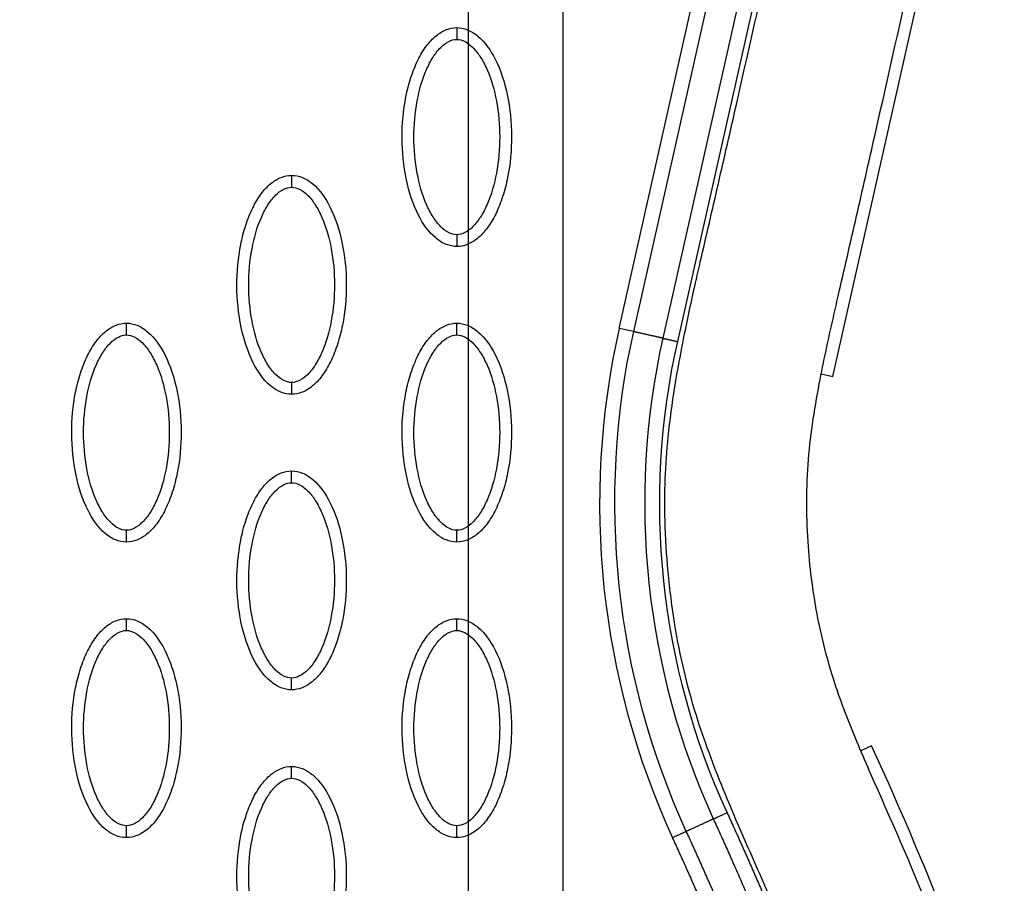
# Model space of a CAD drawing. Units: millimetres. Extents: x -10752 to 9197, y -5373 to 7914.
# Drawn here: x -1825 to -1742, y 815 to 888 of the extents above; entities that cross this region are included whole.
import ezdxf

# ---------------------------------------------------------------- set-up
doc = ezdxf.new("R2010")
doc.units = ezdxf.units.MM
doc.layers.add('DEFAULT', color=7, linetype='Continuous')

msp = doc.modelspace()

# ---------------------------------------------------------------- linework, layer by layer
at = {"layer": 'DEFAULT', "linetype": 'Continuous'}
for p, q in [((-1779.061, 1498.223), (-1779.061, -102.461)), ((-1787.061, 1490.223), (-1787.061, -94.461)), ((-1774.292, 861.803), (-1761.369, 919.253)), ((-1773.061, 861.526), (-1760.124, 918.973)), ((-1757.672, 918.421), (-1770.599, 860.972)), ((-1756.427, 918.141), (-1769.368, 860.695)), ((-1756.221, 857.749), (-1743.287, 915.204)), ((-1773.061, 861.526), (-1774.292, 861.803)), ((-1757.194, 857.968), (-1756.221, 857.749)), ((-1752.931, 826.506), (-1753.844, 826.086))]:
    msp.add_line(p, q, dxfattribs=at)
for centre, radius, start, end in [((-1708.412, 846.96), 67.531, 167.30256, 204.69546), ((-1708.423, 846.989), 62.467, 167.3257, 204.72305)]:
    msp.add_arc(centre, radius, start, end, dxfattribs=at)
for points, knots in [([(-1753.573, 792.47), (-1755.022, 796.991), (-1757.315, 803.518), (-1760.917, 812.434), (-1763.455, 818.023), (-1765.869, 823.71), (-1768.032, 829.425), (-1769.498, 835.616), (-1770.171, 841.15), (-1770.529, 846.457), (-1770.264, 853.12), (-1769.093, 859.81), (-1768.052, 864.714), (-1767.052, 869.038), (-1765.889, 874.06), (-1763.002, 886.723), (-1759.955, 900.382), (-1757.26, 912.296), (-1756.24, 916.776), (-1755.802, 918.789), (-1755.365, 921.275), (-1755.06, 924.852), (-1755.217, 929.215), (-1756.164, 934.015), (-1757.505, 938.09), (-1759.247, 941.851), (-1762.068, 946.502), (-1766.69, 952.189), (-1773.663, 958.027), (-1781.951, 963.095), (-1791.381, 967.274), (-1805.721, 971.653), (-1817.214, 973.202), (-1824.999, 973.52)], [0, 0, 0, 0, 14.244299, 20.746345, 28.841398, 32.656929, 39.282229, 47.14963, 51.695617, 55.992657, 63.100399, 71.651702, 76.334153, 78.153382, 84.958136, 91.804063, 117.113257, 126.945127, 128.448578, 130.897767, 133.122655, 136.018531, 141.656527, 146.17443, 150.660272, 154.506813, 158.585994, 166.958911, 176.400787, 185.748972, 196.053041, 207.274445, 230.655676, 230.655676, 230.655676, 230.655676]), ([(-1741.949, 795.505), (-1743.597, 800.698), (-1746.05, 807.701), (-1749.948, 817.286), (-1752.322, 822.556), (-1754.482, 827.555), (-1756.15, 831.776), (-1757.607, 837.294), (-1758.437, 843.621), (-1758.489, 850.292), (-1757.5, 856.757), (-1756.458, 861.461), (-1755.39, 866.189), (-1754.202, 871.298), (-1751.316, 884.034), (-1748.21, 897.909), (-1745.524, 909.768), (-1744.621, 913.729), (-1744.166, 915.829), (-1743.667, 918.331), (-1743.313, 921.253), (-1743.141, 923.848), (-1743.131, 927.386), (-1743.601, 932.932), (-1745.252, 940.006), (-1748.685, 947.865), (-1751.841, 952.753), (-1753.629, 955.038)], [0, 0, 0, 0, 16.347159, 22.249248, 31.035388, 33.68591, 38.58671, 44.637554, 50.770192, 57.696582, 64.599739, 70.334353, 72.170075, 79.129695, 86.076951, 111.342021, 121.788105, 122.552515, 123.531778, 128.234323, 130.199292, 132.357647, 136.033673, 140.808121, 149.031682, 157.735065, 166.435571, 166.435571, 166.435571, 166.435571]), ([(-1788.024, 868.723), (-1788.334, 868.724), (-1788.986, 868.855), (-1790.236, 869.678), (-1791.498, 871.541), (-1792.427, 874.48), (-1792.759, 877.888), (-1792.503, 880.805), (-1791.944, 882.99), (-1791.373, 884.442), (-1790.666, 885.649), (-1789.846, 886.54), (-1788.961, 887.1), (-1788.323, 887.228), (-1788.024, 887.227)], [0, 0, 0, 0, 0.931276, 1.963919, 4.405768, 7.571965, 11.148137, 14.632233, 16.315096, 17.90115, 19.303978, 20.494603, 21.507941, 22.408096, 22.408096, 22.408096, 22.408096]), ([(-1788.024, 887.227), (-1787.713, 887.227), (-1787.061, 887.095), (-1785.811, 886.272), (-1784.549, 884.409), (-1783.62, 881.47), (-1783.288, 878.062), (-1783.544, 875.145), (-1784.103, 872.96), (-1784.674, 871.508), (-1785.381, 870.301), (-1786.201, 869.41), (-1787.086, 868.85), (-1787.724, 868.723), (-1788.024, 868.723)], [0, 0, 0, 0, 0.931276, 1.963919, 4.405768, 7.571965, 11.148137, 14.632233, 16.315096, 17.90115, 19.303978, 20.494603, 21.507941, 22.408096, 22.408096, 22.408096, 22.408096]), ([(-1788.024, 869.722), (-1788.256, 869.721), (-1788.765, 869.87), (-1789.452, 870.418), (-1790.083, 871.243), (-1790.847, 872.733), (-1791.481, 875), (-1791.739, 877.97), (-1791.482, 880.947), (-1790.846, 883.22), (-1790.082, 884.709), (-1789.455, 885.527), (-1788.772, 886.077), (-1788.261, 886.23), (-1788.024, 886.228)], [0, 0, 0, 0, 0.695548, 1.55083, 2.605063, 3.799426, 6.552763, 9.628831, 12.70974, 15.480796, 16.671344, 17.708738, 18.562502, 19.270195, 19.270195, 19.270195, 19.270195]), ([(-1788.024, 886.228), (-1787.791, 886.23), (-1787.282, 886.08), (-1786.595, 885.532), (-1785.964, 884.707), (-1785.2, 883.217), (-1784.566, 880.95), (-1784.308, 877.98), (-1784.565, 875.004), (-1785.201, 872.73), (-1785.965, 871.242), (-1786.592, 870.423), (-1787.275, 869.873), (-1787.786, 869.721), (-1788.024, 869.722)], [0, 0, 0, 0, 0.695548, 1.55083, 2.605063, 3.799426, 6.552763, 9.628831, 12.70974, 15.480796, 16.671344, 17.708738, 18.562502, 19.270195, 19.270195, 19.270195, 19.270195]), ([(-1801.997, 856.231), (-1802.308, 856.232), (-1802.96, 856.364), (-1804.21, 857.186), (-1805.471, 859.05), (-1806.401, 861.988), (-1806.732, 865.396), (-1806.477, 868.313), (-1805.917, 870.498), (-1805.346, 871.951), (-1804.639, 873.158), (-1803.82, 874.049), (-1802.935, 874.609), (-1802.297, 874.736), (-1801.997, 874.736)], [0, 0, 0, 0, 0.931277, 1.963919, 4.405768, 7.571965, 11.148137, 14.632233, 16.315096, 17.90115, 19.303978, 20.494603, 21.507941, 22.408096, 22.408096, 22.408096, 22.408096]), ([(-1801.997, 874.736), (-1801.686, 874.735), (-1801.034, 874.604), (-1799.784, 873.781), (-1798.523, 871.917), (-1797.594, 868.979), (-1797.262, 865.571), (-1797.517, 862.654), (-1798.077, 860.469), (-1798.648, 859.016), (-1799.355, 857.809), (-1800.175, 856.918), (-1801.059, 856.359), (-1801.697, 856.231), (-1801.997, 856.231)], [0, 0, 0, 0, 0.931276, 1.963919, 4.405768, 7.571965, 11.148137, 14.632233, 16.315096, 17.90115, 19.303978, 20.494603, 21.507941, 22.408096, 22.408096, 22.408096, 22.408096]), ([(-1801.997, 857.231), (-1802.23, 857.229), (-1802.738, 857.378), (-1803.425, 857.926), (-1804.056, 858.752), (-1804.82, 860.241), (-1805.455, 862.509), (-1805.712, 865.479), (-1805.456, 868.455), (-1804.82, 870.729), (-1804.055, 872.217), (-1803.428, 873.036), (-1802.745, 873.586), (-1802.234, 873.738), (-1801.997, 873.737)], [0, 0, 0, 0, 0.695548, 1.55083, 2.605063, 3.799426, 6.552763, 9.628831, 12.70974, 15.480796, 16.671344, 17.708738, 18.562502, 19.270195, 19.270195, 19.270195, 19.270195]), ([(-1801.997, 873.737), (-1801.764, 873.738), (-1801.256, 873.589), (-1800.569, 873.041), (-1799.938, 872.215), (-1799.174, 870.726), (-1798.539, 868.458), (-1798.282, 865.488), (-1798.538, 862.512), (-1799.174, 860.238), (-1799.939, 858.75), (-1800.566, 857.931), (-1801.249, 857.382), (-1801.76, 857.229), (-1801.997, 857.231)], [0, 0, 0, 0, 0.695548, 1.55083, 2.605063, 3.799426, 6.552763, 9.628831, 12.70974, 15.480796, 16.671344, 17.708738, 18.562502, 19.270195, 19.270195, 19.270195, 19.270195]), ([(-1815.971, 843.74), (-1816.282, 843.741), (-1816.934, 843.872), (-1818.183, 844.695), (-1819.445, 846.558), (-1820.374, 849.497), (-1820.706, 852.905), (-1820.451, 855.822), (-1819.891, 858.007), (-1819.32, 859.459), (-1818.613, 860.666), (-1817.793, 861.557), (-1816.909, 862.117), (-1816.27, 862.245), (-1815.971, 862.244)], [0, 0, 0, 0, 0.931277, 1.963919, 4.405768, 7.571965, 11.148137, 14.632233, 16.315096, 17.90115, 19.303978, 20.494603, 21.507941, 22.408096, 22.408096, 22.408096, 22.408096]), ([(-1815.971, 862.244), (-1815.66, 862.243), (-1815.008, 862.112), (-1813.758, 861.289), (-1812.496, 859.426), (-1811.567, 856.487), (-1811.235, 853.079), (-1811.491, 850.162), (-1812.05, 847.977), (-1812.622, 846.525), (-1813.328, 845.318), (-1814.148, 844.427), (-1815.033, 843.867), (-1815.671, 843.739), (-1815.971, 843.74)], [0, 0, 0, 0, 0.931276, 1.963919, 4.405768, 7.571965, 11.148137, 14.632233, 16.315096, 17.90115, 19.303978, 20.494603, 21.507941, 22.408096, 22.408096, 22.408096, 22.408096]), ([(-1788.024, 843.74), (-1788.334, 843.741), (-1788.986, 843.872), (-1790.236, 844.695), (-1791.498, 846.558), (-1792.427, 849.497), (-1792.759, 852.905), (-1792.503, 855.822), (-1791.944, 858.007), (-1791.373, 859.459), (-1790.666, 860.666), (-1789.846, 861.557), (-1788.961, 862.117), (-1788.323, 862.245), (-1788.024, 862.244)], [0, 0, 0, 0, 0.931276, 1.963919, 4.405768, 7.571965, 11.148137, 14.632233, 16.315096, 17.90115, 19.303978, 20.494603, 21.507941, 22.408096, 22.408096, 22.408096, 22.408096]), ([(-1788.024, 862.244), (-1787.713, 862.243), (-1787.061, 862.112), (-1785.811, 861.289), (-1784.549, 859.426), (-1783.62, 856.487), (-1783.288, 853.079), (-1783.544, 850.162), (-1784.103, 847.977), (-1784.674, 846.525), (-1785.381, 845.318), (-1786.201, 844.427), (-1787.086, 843.867), (-1787.724, 843.739), (-1788.024, 843.74)], [0, 0, 0, 0, 0.931276, 1.963919, 4.405768, 7.571965, 11.148137, 14.632233, 16.315096, 17.90115, 19.303978, 20.494603, 21.507941, 22.408096, 22.408096, 22.408096, 22.408096]), ([(-1815.971, 844.739), (-1816.203, 844.737), (-1816.712, 844.887), (-1817.399, 845.435), (-1818.03, 846.26), (-1818.794, 847.75), (-1819.428, 850.017), (-1819.686, 852.987), (-1819.43, 855.964), (-1818.793, 858.237), (-1818.029, 859.725), (-1817.402, 860.544), (-1816.719, 861.094), (-1816.208, 861.247), (-1815.971, 861.245)], [0, 0, 0, 0, 0.695548, 1.55083, 2.605063, 3.799426, 6.552763, 9.628831, 12.70974, 15.480796, 16.671344, 17.708738, 18.562502, 19.270195, 19.270195, 19.270195, 19.270195]), ([(-1815.971, 861.245), (-1815.738, 861.247), (-1815.229, 861.097), (-1814.542, 860.549), (-1813.911, 859.724), (-1813.148, 858.234), (-1812.513, 855.967), (-1812.256, 852.997), (-1812.512, 850.02), (-1813.148, 847.747), (-1813.912, 846.259), (-1814.539, 845.44), (-1815.222, 844.89), (-1815.734, 844.737), (-1815.971, 844.739)], [0, 0, 0, 0, 0.695548, 1.55083, 2.605063, 3.799426, 6.552763, 9.628831, 12.70974, 15.480796, 16.671344, 17.708738, 18.562502, 19.270195, 19.270195, 19.270195, 19.270195]), ([(-1788.024, 844.739), (-1788.256, 844.737), (-1788.765, 844.887), (-1789.452, 845.435), (-1790.083, 846.26), (-1790.847, 847.75), (-1791.481, 850.017), (-1791.739, 852.987), (-1791.482, 855.964), (-1790.846, 858.237), (-1790.082, 859.725), (-1789.455, 860.544), (-1788.772, 861.094), (-1788.261, 861.247), (-1788.024, 861.245)], [0, 0, 0, 0, 0.695548, 1.55083, 2.605063, 3.799426, 6.552763, 9.628831, 12.70974, 15.480796, 16.671344, 17.708738, 18.562502, 19.270195, 19.270195, 19.270195, 19.270195]), ([(-1788.024, 861.245), (-1787.791, 861.247), (-1787.282, 861.097), (-1786.595, 860.549), (-1785.964, 859.724), (-1785.2, 858.234), (-1784.566, 855.967), (-1784.308, 852.997), (-1784.565, 850.02), (-1785.201, 847.747), (-1785.965, 846.259), (-1786.592, 845.44), (-1787.275, 844.89), (-1787.786, 844.737), (-1788.024, 844.739)], [0, 0, 0, 0, 0.695548, 1.55083, 2.605063, 3.799426, 6.552763, 9.628831, 12.70974, 15.480796, 16.671344, 17.708738, 18.562502, 19.270195, 19.270195, 19.270195, 19.270195]), ([(-1801.997, 831.248), (-1802.308, 831.249), (-1802.96, 831.38), (-1804.21, 832.203), (-1805.471, 834.067), (-1806.401, 837.005), (-1806.732, 840.413), (-1806.477, 843.33), (-1805.917, 845.515), (-1805.346, 846.968), (-1804.639, 848.175), (-1803.82, 849.066), (-1802.935, 849.625), (-1802.297, 849.753), (-1801.997, 849.753)], [0, 0, 0, 0, 0.931276, 1.963919, 4.405768, 7.571965, 11.148137, 14.632233, 16.315096, 17.90115, 19.303978, 20.494603, 21.507941, 22.408096, 22.408096, 22.408096, 22.408096]), ([(-1801.997, 849.753), (-1801.686, 849.752), (-1801.034, 849.621), (-1799.784, 848.798), (-1798.523, 846.934), (-1797.594, 843.996), (-1797.262, 840.588), (-1797.517, 837.671), (-1798.077, 835.486), (-1798.648, 834.033), (-1799.355, 832.826), (-1800.175, 831.935), (-1801.059, 831.375), (-1801.697, 831.248), (-1801.997, 831.248)], [0, 0, 0, 0, 0.931276, 1.963919, 4.405768, 7.571965, 11.148137, 14.632233, 16.315096, 17.90115, 19.303978, 20.494603, 21.507941, 22.408096, 22.408096, 22.408096, 22.408096]), ([(-1801.997, 832.247), (-1802.23, 832.246), (-1802.738, 832.395), (-1803.425, 832.943), (-1804.056, 833.769), (-1804.82, 835.258), (-1805.455, 837.526), (-1805.712, 840.496), (-1805.456, 843.472), (-1804.82, 845.746), (-1804.055, 847.234), (-1803.428, 848.053), (-1802.745, 848.602), (-1802.234, 848.755), (-1801.997, 848.753)], [0, 0, 0, 0, 0.695548, 1.55083, 2.605063, 3.799426, 6.552763, 9.628831, 12.70974, 15.480796, 16.671344, 17.708738, 18.562502, 19.270195, 19.270195, 19.270195, 19.270195]), ([(-1801.997, 848.753), (-1801.764, 848.755), (-1801.256, 848.606), (-1800.569, 848.058), (-1799.938, 847.232), (-1799.174, 845.743), (-1798.539, 843.475), (-1798.282, 840.505), (-1798.538, 837.529), (-1799.174, 835.255), (-1799.939, 833.767), (-1800.566, 832.948), (-1801.249, 832.398), (-1801.76, 832.246), (-1801.997, 832.247)], [0, 0, 0, 0, 0.695548, 1.55083, 2.605063, 3.799426, 6.552763, 9.628831, 12.70974, 15.480796, 16.671344, 17.708738, 18.562502, 19.270195, 19.270195, 19.270195, 19.270195]), ([(-1815.971, 818.757), (-1816.282, 818.757), (-1816.934, 818.889), (-1818.183, 819.712), (-1819.445, 821.575), (-1820.374, 824.514), (-1820.706, 827.922), (-1820.451, 830.839), (-1819.891, 833.024), (-1819.32, 834.476), (-1818.613, 835.683), (-1817.793, 836.574), (-1816.909, 837.134), (-1816.27, 837.262), (-1815.971, 837.261)], [0, 0, 0, 0, 0.931276, 1.963919, 4.405768, 7.571965, 11.148137, 14.632233, 16.315096, 17.90115, 19.303978, 20.494603, 21.507941, 22.408096, 22.408096, 22.408096, 22.408096]), ([(-1815.971, 837.261), (-1815.66, 837.26), (-1815.008, 837.129), (-1813.758, 836.306), (-1812.496, 834.443), (-1811.567, 831.504), (-1811.235, 828.096), (-1811.491, 825.179), (-1812.05, 822.994), (-1812.622, 821.542), (-1813.328, 820.335), (-1814.148, 819.444), (-1815.033, 818.884), (-1815.671, 818.756), (-1815.971, 818.757)], [0, 0, 0, 0, 0.931276, 1.963919, 4.405768, 7.571965, 11.148137, 14.632233, 16.315096, 17.90115, 19.303978, 20.494603, 21.507941, 22.408096, 22.408096, 22.408096, 22.408096]), ([(-1788.024, 818.757), (-1788.334, 818.757), (-1788.986, 818.889), (-1790.236, 819.712), (-1791.498, 821.575), (-1792.427, 824.514), (-1792.759, 827.922), (-1792.503, 830.839), (-1791.944, 833.024), (-1791.373, 834.476), (-1790.666, 835.683), (-1789.846, 836.574), (-1788.961, 837.134), (-1788.323, 837.262), (-1788.024, 837.261)], [0, 0, 0, 0, 0.931276, 1.963919, 4.405768, 7.571965, 11.148137, 14.632233, 16.315096, 17.90115, 19.303978, 20.494603, 21.507941, 22.408096, 22.408096, 22.408096, 22.408096]), ([(-1788.024, 837.261), (-1787.713, 837.26), (-1787.061, 837.129), (-1785.811, 836.306), (-1784.549, 834.443), (-1783.62, 831.504), (-1783.288, 828.096), (-1783.544, 825.179), (-1784.103, 822.994), (-1784.674, 821.542), (-1785.381, 820.335), (-1786.201, 819.444), (-1787.086, 818.884), (-1787.724, 818.756), (-1788.024, 818.757)], [0, 0, 0, 0, 0.931277, 1.963919, 4.405768, 7.571965, 11.148137, 14.632233, 16.315096, 17.90115, 19.303978, 20.494603, 21.507941, 22.408096, 22.408096, 22.408096, 22.408096]), ([(-1815.971, 819.756), (-1816.203, 819.754), (-1816.712, 819.904), (-1817.399, 820.452), (-1818.03, 821.277), (-1818.794, 822.767), (-1819.428, 825.034), (-1819.686, 828.004), (-1819.43, 830.98), (-1818.793, 833.254), (-1818.029, 834.742), (-1817.402, 835.561), (-1816.719, 836.111), (-1816.208, 836.263), (-1815.971, 836.262)], [0, 0, 0, 0, 0.695548, 1.55083, 2.605063, 3.799426, 6.552763, 9.628831, 12.70974, 15.480796, 16.671344, 17.708738, 18.562502, 19.270195, 19.270195, 19.270195, 19.270195]), ([(-1815.971, 836.262), (-1815.738, 836.263), (-1815.229, 836.114), (-1814.542, 835.566), (-1813.911, 834.741), (-1813.148, 833.251), (-1812.513, 830.984), (-1812.256, 828.014), (-1812.512, 825.037), (-1813.148, 822.764), (-1813.912, 821.275), (-1814.539, 820.457), (-1815.222, 819.907), (-1815.734, 819.754), (-1815.971, 819.756)], [0, 0, 0, 0, 0.695548, 1.55083, 2.605063, 3.799426, 6.552763, 9.628831, 12.70974, 15.480796, 16.671344, 17.708738, 18.562502, 19.270195, 19.270195, 19.270195, 19.270195]), ([(-1788.024, 819.756), (-1788.256, 819.754), (-1788.765, 819.904), (-1789.452, 820.452), (-1790.083, 821.277), (-1790.847, 822.767), (-1791.481, 825.034), (-1791.739, 828.004), (-1791.482, 830.98), (-1790.846, 833.254), (-1790.082, 834.742), (-1789.455, 835.561), (-1788.772, 836.111), (-1788.261, 836.263), (-1788.024, 836.262)], [0, 0, 0, 0, 0.695548, 1.55083, 2.605063, 3.799426, 6.552763, 9.628831, 12.70974, 15.480796, 16.671344, 17.708738, 18.562502, 19.270195, 19.270195, 19.270195, 19.270195]), ([(-1788.024, 836.262), (-1787.791, 836.263), (-1787.282, 836.114), (-1786.595, 835.566), (-1785.964, 834.741), (-1785.2, 833.251), (-1784.566, 830.984), (-1784.308, 828.014), (-1784.565, 825.037), (-1785.201, 822.764), (-1785.965, 821.275), (-1786.592, 820.457), (-1787.275, 819.907), (-1787.786, 819.754), (-1788.024, 819.756)], [0, 0, 0, 0, 0.695548, 1.55083, 2.605063, 3.799426, 6.552763, 9.628831, 12.70974, 15.480796, 16.671344, 17.708738, 18.562502, 19.270195, 19.270195, 19.270195, 19.270195]), ([(-1736.829, 698.23), (-1734.075, 707.739), (-1730.655, 728.037), (-1731.897, 759.974), (-1739.301, 793.403), (-1747.832, 815.421), (-1752.931, 826.506)], [0, 0, 0, 0, 29.353151, 60.72507, 94.56671, 130.988569, 130.988569, 130.988569, 130.988569]), ([(-1801.997, 806.265), (-1802.308, 806.266), (-1802.96, 806.397), (-1804.21, 807.22), (-1805.471, 809.083), (-1806.401, 812.022), (-1806.732, 815.43), (-1806.477, 818.347), (-1805.917, 820.532), (-1805.346, 821.984), (-1804.639, 823.192), (-1803.82, 824.083), (-1802.935, 824.642), (-1802.297, 824.77), (-1801.997, 824.769)], [0, 0, 0, 0, 0.931277, 1.963919, 4.405768, 7.571965, 11.148137, 14.632233, 16.315096, 17.90115, 19.303978, 20.494603, 21.507941, 22.408096, 22.408096, 22.408096, 22.408096]), ([(-1801.997, 824.769), (-1801.686, 824.769), (-1801.034, 824.637), (-1799.784, 823.815), (-1798.523, 821.951), (-1797.594, 819.013), (-1797.262, 815.604), (-1797.517, 812.688), (-1798.077, 810.503), (-1798.648, 809.05), (-1799.355, 807.843), (-1800.175, 806.952), (-1801.059, 806.392), (-1801.697, 806.265), (-1801.997, 806.265)], [0, 0, 0, 0, 0.931276, 1.963919, 4.405768, 7.571965, 11.148137, 14.632233, 16.315096, 17.90115, 19.303978, 20.494603, 21.507941, 22.408096, 22.408096, 22.408096, 22.408096]), ([(-1801.997, 807.264), (-1802.23, 807.263), (-1802.738, 807.412), (-1803.425, 807.96), (-1804.056, 808.785), (-1804.82, 810.275), (-1805.455, 812.543), (-1805.712, 815.513), (-1805.456, 818.489), (-1804.82, 820.762), (-1804.055, 822.251), (-1803.428, 823.07), (-1802.745, 823.619), (-1802.234, 823.772), (-1801.997, 823.77)], [0, 0, 0, 0, 0.695548, 1.55083, 2.605063, 3.799426, 6.552763, 9.628831, 12.70974, 15.480796, 16.671344, 17.708738, 18.562502, 19.270195, 19.270195, 19.270195, 19.270195]), ([(-1801.997, 823.77), (-1801.764, 823.772), (-1801.256, 823.623), (-1800.569, 823.074), (-1799.938, 822.249), (-1799.174, 820.759), (-1798.539, 818.492), (-1798.282, 815.522), (-1798.538, 812.546), (-1799.174, 810.272), (-1799.939, 808.784), (-1800.566, 807.965), (-1801.249, 807.415), (-1801.76, 807.263), (-1801.997, 807.264)], [0, 0, 0, 0, 0.695548, 1.55083, 2.605063, 3.799426, 6.552763, 9.628831, 12.70974, 15.480796, 16.671344, 17.708738, 18.562502, 19.270195, 19.270195, 19.270195, 19.270195])]:
    msp.add_open_spline(points, degree=3, knots=knots, dxfattribs=at)
for points, weights, degree in [([(-1788.024, 887.227), (-1788.024, 887.227), (-1788.024, 886.813), (-1788.024, 886.228)], [1, 0.804783411569, 0.80477788499, 1], 3), ([(-1801.997, 874.736), (-1801.997, 874.736), (-1801.997, 874.322), (-1801.997, 873.737)], [1, 0.804783411558, 0.80477788498, 1], 3), ([(-1788.024, 869.722), (-1788.024, 869.137), (-1788.023, 868.723), (-1788.024, 868.723)], [1, 0.804777884932, 0.804783411504, 1], 3), ([(-1815.971, 861.245), (-1815.971, 861.83), (-1815.971, 862.244), (-1815.971, 862.244)], [1, 0.804777800932, 0.804783336593, 1], 3), ([(-1788.024, 861.245), (-1788.024, 861.83), (-1788.024, 862.244), (-1788.024, 862.244)], [1, 0.804777800931, 0.804783336592, 1], 3), ([(-1770.599, 860.972), (-1770.167, 860.875), (-1769.368, 860.695)], [1, 0.877698398893, 1], 2), ([(-1801.997, 857.231), (-1801.997, 856.645), (-1801.997, 856.232), (-1801.997, 856.231)], [1, 0.80477788498, 0.804783411558, 1], 3), ([(-1801.997, 848.753), (-1801.997, 849.339), (-1801.997, 849.752), (-1801.997, 849.753)], [1, 0.804777800877, 0.804783336531, 1], 3), ([(-1815.971, 843.74), (-1815.971, 843.74), (-1815.971, 844.154), (-1815.971, 844.739)], [1, 0.80478333666, 0.804777800992, 1], 3), ([(-1788.024, 843.74), (-1788.023, 843.74), (-1788.024, 844.154), (-1788.024, 844.739)], [1, 0.804783411567, 0.804777884989, 1], 3), ([(-1815.971, 836.262), (-1815.971, 836.847), (-1815.971, 837.261), (-1815.971, 837.261)], [1, 0.804777800932, 0.804783336593, 1], 3), ([(-1788.024, 836.262), (-1788.024, 836.847), (-1788.024, 837.261), (-1788.024, 837.261)], [1, 0.804777884931, 0.804783411502, 1], 3), ([(-1801.997, 831.248), (-1801.997, 831.248), (-1801.997, 831.662), (-1801.997, 832.247)], [1, 0.804783411571, 0.804777884992, 1], 3), ([(-1801.997, 823.77), (-1801.997, 824.356), (-1801.997, 824.769), (-1801.997, 824.769)], [1, 0.804777884876, 0.804783411441, 1], 3), ([(-1766.324, 820.33), (-1765.916, 820.517), (-1765.164, 820.863)], [1, 0.877695832937, 1], 2), ([(-1815.971, 818.757), (-1815.971, 818.757), (-1815.971, 819.171), (-1815.971, 819.756)], [1, 0.80478333666, 0.804777800992, 1], 3), ([(-1788.024, 818.757), (-1788.023, 818.757), (-1788.024, 819.171), (-1788.024, 819.756)], [1, 0.804783411569, 0.80477788499, 1], 3), ([(-1768.608, 819.279), (-1769.015, 819.092), (-1769.767, 818.746)], [1, 0.877705893839, 1], 2)]:
    msp.add_rational_spline(points, weights, degree=degree, dxfattribs=at)
for points in [[(-1768.608, 819.279), (-1774.635, 832.374), (-1776.225, 847.463), (-1773.061, 861.526)], [(-1770.599, 860.972), (-1773.645, 847.444), (-1772.118, 832.928), (-1766.324, 820.33)]]:
    msp.add_open_spline(points, degree=3, dxfattribs=at)
for points, weights, degree, knots in [([(-1770.599, 860.972), (-1771.031, 861.069), (-1771.83, 861.249), (-1772.629, 861.429), (-1773.061, 861.526)], [1, 0.877696969915, 1, 0.877696969915, 1], 2, [0, 0, 0, 1.499282, 1.499282, 2.998565, 2.998565, 2.998565]), ([(-1765.164, 820.863), (-1760.815, 811.412), (-1756.983, 801.707), (-1753.837, 791.779), (-1751.069, 783.04), (-1748.833, 774.128), (-1747.283, 765.089), (-1745.929, 757.195), (-1745.098, 749.204), (-1744.913, 741.192), (-1744.736, 734.133), (-1745.101, 727.082), (-1746.003, 720.079), (-1746.799, 713.95), (-1748.055, 707.898), (-1749.766, 701.959)], [1, 1.02306191005, 1.04665567179, 1.07079355074, 1.07079355074, 1.07079355074, 1.07079355074, 1.07079355074, 1.07079355074, 1.07079355074, 1.0686991513, 1.0686991513, 1.07079355074, 1.06875264573, 1.06875264573, 1.07079355074], 3, [1.225922, 1.225922, 1.225922, 1.225922, 32.562281, 32.562281, 32.562281, 60.142975, 60.142975, 60.142975, 84.230658, 84.230658, 84.230658, 105.391997, 105.391997, 105.391997, 123.916383, 123.916383, 123.916383, 123.916383]), ([(-1766.324, 820.33), (-1766.724, 820.146), (-1767.466, 819.804), (-1768.207, 819.463), (-1768.608, 819.279)], [1, 0.877725694961, 1, 0.877725694961, 1], 2, [-2.99813, -2.99813, -2.99813, -1.499065, -1.499065, 0, 0, 0]), ([(-1766.324, 820.33), (-1761.995, 810.921), (-1758.182, 801.264), (-1755.055, 791.392), (-1752.303, 782.702), (-1750.081, 773.846), (-1748.542, 764.87), (-1747.198, 757.032), (-1746.374, 749.103), (-1746.191, 741.16), (-1746.015, 734.167), (-1746.376, 727.181), (-1747.27, 720.243), (-1748.057, 714.178), (-1749.3, 708.19), (-1750.991, 702.313)], [1, 1.02306191005, 1.04665567179, 1.07079355074, 1.07079355074, 1.07079355074, 1.07079355074, 1.07079355074, 1.07079355074, 1.07079355074, 1.06869988995, 1.06869988995, 1.07079355074, 1.06875324249, 1.06875324249, 1.07079355074], 3, [1.225922, 1.225922, 1.225922, 1.225922, 32.562281, 32.562281, 32.562281, 60.142975, 60.142975, 60.142975, 84.230658, 84.230658, 84.230658, 105.195332, 105.195332, 105.195332, 123.524658, 123.524658, 123.524658, 123.524658]), ([(-1754.632, 703.367), (-1752.968, 709.15), (-1751.753, 715.043), (-1750.993, 721.012), (-1750.128, 727.853), (-1749.794, 734.74), (-1749.994, 741.633), (-1750.207, 749.489), (-1751.058, 757.326), (-1752.425, 765.069), (-1753.97, 773.824), (-1756.173, 782.46), (-1758.887, 790.93), (-1761.926, 800.417), (-1765.605, 809.698), (-1769.767, 818.746)], [1, 0.998037870086, 0.998037870086, 1, 0.99800296559, 0.99800296559, 1, 1, 1, 1, 1, 1, 1, 0.977459975455, 0.955428003617, 0.933892632965], 3, [0, 0, 0, 0, 18.034058, 18.034058, 18.034058, 38.6999, 38.6999, 38.6999, 62.519642, 62.519642, 62.519642, 89.452954, 89.452954, 89.452954, 119.616609, 119.616609, 119.616609, 119.616609]), ([(-1753.407, 703.012), (-1751.724, 708.858), (-1750.495, 714.816), (-1749.726, 720.851), (-1748.852, 727.757), (-1748.515, 734.711), (-1748.717, 741.67), (-1748.931, 749.595), (-1749.79, 757.495), (-1751.166, 765.294), (-1752.723, 774.112), (-1754.941, 782.802), (-1757.67, 791.322), (-1760.727, 800.863), (-1764.426, 810.19), (-1768.608, 819.279)], [1, 0.99803728617, 0.99803728617, 1, 0.998002219989, 0.998002219989, 1, 1, 1, 1, 1, 1, 1, 0.977459975455, 0.955428003617, 0.933892632965], 3, [0, 0, 0, 0, 18.232034, 18.232034, 18.232034, 39.096618, 39.096618, 39.096618, 62.91636, 62.91636, 62.91636, 89.849672, 89.849672, 89.849672, 120.013327, 120.013327, 120.013327, 120.013327])]:
    msp.add_rational_spline(points, weights, degree=degree, knots=knots, dxfattribs=at)

doc.saveas('drawing.dxf')
